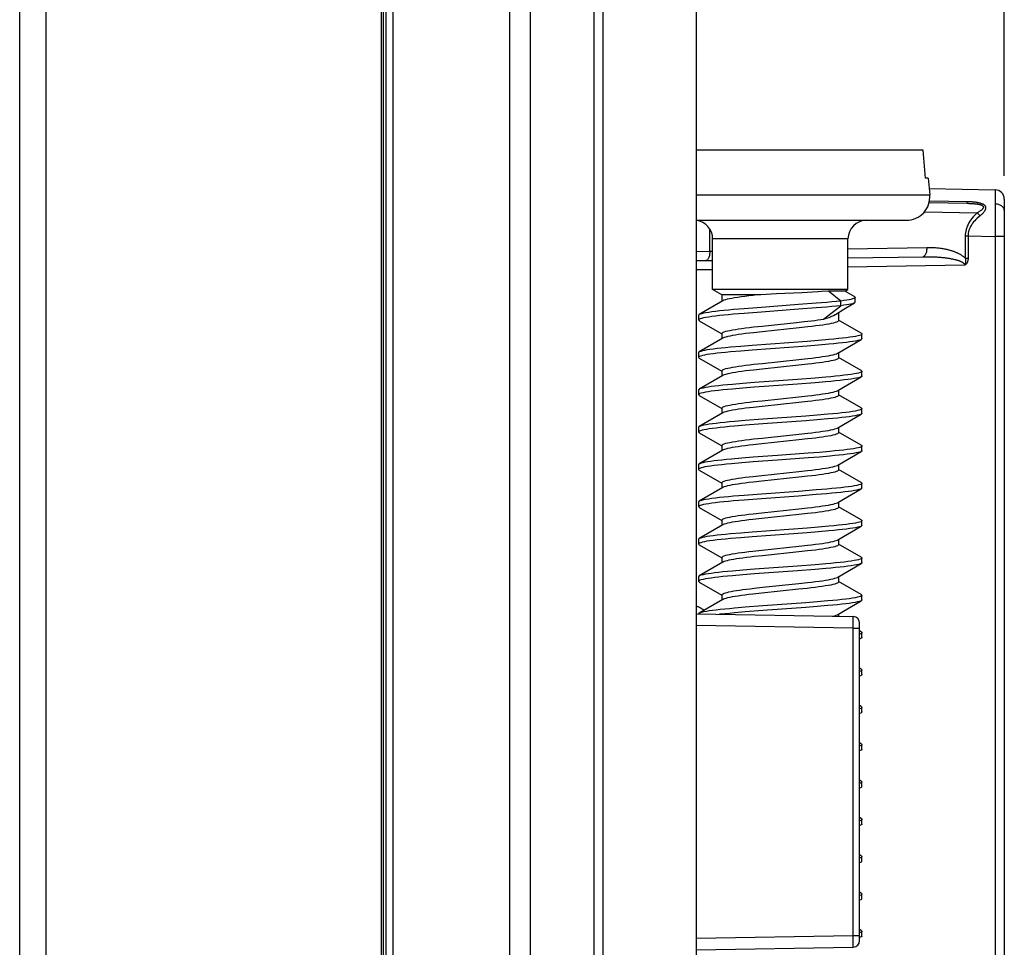
# Model space of a CAD drawing. Units: millimetres. Extents: x -114 to 90, y -49 to 66.
# Drawn here: x -110 to -89, y 4 to 24 of the extents above; entities that cross this region are included whole.
import ezdxf

# ---------------------------------------------------------------- set-up
doc = ezdxf.new("R2010")
doc.units = ezdxf.units.MM
doc.header["$LTSCALE"] = 16.335
doc.layers.get('0').update_dxf_attribs({"linetype": 'CONTINUOUS'})
doc.layers.add('ASSI', color=7, linetype='CONTINUOUS')
doc.layers.add('RACCORDO', color=7, linetype='CONTINUOUS')
doc.styles.get("Standard").update_dxf_attribs({"font": 'txt', "width": 0.8})
doc.dimstyles.new('DIMSTYLE_3', dxfattribs={"dimtxt": 3, "dimasz": 3, "dimexe": 1.5, "dimexo": 0.5, "dimgap": 0.75, "dimtad": 1, "dimdec": 1, "dimtxsty": 'STANDARD', "dimblk": '_FILLED', "dimblk1": '_FILLED', "dimblk2": '_FILLED', "dimcen": 0, "dimazin": 2, "dimtfac": 1, "dimtdec": 1, "dimtofl": 0, "dimtmove": 0, "dimatfit": 3, "dimldrblk": '_FILLED', "dimfxl": 1, "dimtolj": 1, "dimarcsym": 0})

# ---------------------------------------------------------------- blocks, each defined once
blk = doc.blocks.new('_FILLED')
at = {"color": 0, "linetype": 'BYBLOCK'}
blk.add_solid([(0, 0), (-1, 0.3167), (-1, -0.3167)], dxfattribs=at)
blk = doc.blocks.new('*D3')
at = {"color": 7, "linetype": 'CONTINUOUS'}
for p, q in [((-110.45, 38.53), (-110.45, 63.418)), ((-89.35, 20.758), (-89.35, 63.418)), ((-110.45, 61.918), (-99.9, 61.918)), ((-89.35, 61.918), (-99.9, 61.918))]:
    blk.add_line(p, q, dxfattribs=at)
at = {"color": 7, "linetype": 'CONTINUOUS', "xscale": 3, "yscale": 3, "zscale": 3, "rotation": 180}
blk.add_blockref('_FILLED', (-110.45, 61.918), dxfattribs=at)
at = {"color": 7, "linetype": 'CONTINUOUS', "xscale": 3, "yscale": 3, "zscale": 3}
blk.add_blockref('_FILLED', (-89.35, 61.918), dxfattribs=at)
at = {"color": 7, "linetype": 'CONTINUOUS', "insert": (-99.9, 65.668), "char_height": 3, "width": 11.25, "attachment_point": 2, "line_spacing_factor": 0.9}
blk.add_mtext('{\\ftxt;\\W0.0001;\\H0.0001;\\~}{\\ftxt;\\W2.5;\\H3.0; }{\\ftxt;\\W0.0001;\\H0.0001;\\~}', dxfattribs=at)

msp = doc.modelspace()

# ---------------------------------------------------------------- linework, layer by layer
at = {"color": 7, "linetype": 'CONTINUOUS'}
for p, q in [((-99.95, -49.095), (-99.95, 39.105)), ((-99.5, -48.352), (-99.5, 38.362)), ((-95.95, 36.805), (-95.95, -46.795)), ((-91.089, 21.305), (-95.95, 21.305)), ((-91.036, 20.705), (-91.089, 21.305)), ((-90.979, 20.705), (-91.036, 20.705)), ((-90.979, 20.705), (-90.948, 20.349)), ((-95.6, 18.321), (-95.6, 19.405)), ((-92.7, 18.321), (-92.7, 19.405)), ((-92.7, 18.321), (-95.6, 18.321)), ((-95.4, 18.205), (-95.6, 18.321)), ((-95.4, 18.205), (-95.4, 18.068)), ((-94.648, 18.205), (-95.4, 18.205)), ((-94.57, 18.21), (-94.648, 18.205)), ((-94.235, 18.227), (-94.57, 18.21)), ((-93.691, 18.254), (-94.235, 18.227)), ((-93.344, 18.271), (-93.691, 18.254)), ((-92.763, 18.284), (-93.12, 18.284)), ((-92.851, 18.075), (-93.12, 18.284)), ((-92.763, 18.284), (-92.7, 18.321)), ((-92.763, 18.284), (-92.562, 18.169)), ((-92.547, 18.051), (-92.547, 18.151)), ((-95.381, 18.08), (-95.886, 17.785)), ((-94.551, 17.939), (-94.927, 17.91)), ((-93.757, 17.997), (-94.551, 17.939)), ((-93.381, 18.027), (-93.757, 17.997)), ((-93.151, 18.046), (-93.381, 18.027)), ((-93.151, 17.946), (-93.381, 17.927)), ((-93.222, 17.686), (-92.851, 17.975)), ((-92.851, 17.975), (-92.851, 18.075)), ((-92.789, 17.898), (-92.56, 18.035)), ((-95.9, 17.769), (-95.9, 17.669)), ((-94.927, 17.91), (-95.156, 17.891)), ((-94.927, 17.81), (-95.156, 17.791)), ((-94.551, 17.839), (-94.927, 17.81)), ((-93.757, 17.897), (-94.551, 17.839)), ((-93.381, 17.927), (-93.757, 17.897)), ((-92.971, 17.787), (-92.789, 17.898)), ((-92.9, 17.831), (-92.9, 17.657)), ((-95.886, 17.653), (-95.405, 17.372)), ((-94.725, 17.519), (-94.542, 17.539)), ((-94.542, 17.539), (-93.806, 17.615)), ((-93.806, 17.615), (-93.64, 17.633)), ((-93.562, 17.52), (-93.749, 17.499)), ((-93.64, 17.633), (-93.485, 17.651)), ((-92.414, 17.385), (-92.9, 17.668)), ((-95.4, 17.38), (-95.4, 17.268)), ((-94.541, 17.417), (-94.725, 17.396)), ((-93.749, 17.499), (-94.541, 17.417)), ((-92.4, 17.269), (-92.4, 17.369)), ((-95.381, 17.28), (-95.886, 16.985)), ((-94.998, 17.104), (-95.22, 17.085)), ((-94.755, 17.124), (-94.998, 17.104)), ((-93.578, 17.211), (-94.755, 17.124)), ((-93.578, 17.111), (-94.755, 17.024)), ((-93.333, 17.23), (-93.578, 17.211)), ((-93.333, 17.13), (-93.578, 17.111)), ((-93.108, 17.25), (-93.333, 17.23)), ((-93.108, 17.15), (-93.333, 17.13)), ((-92.919, 16.958), (-92.414, 17.253)), ((-92.414, 17.253), (-92.425, 17.247)), ((-95.9, 16.969), (-95.9, 16.869)), ((-94.998, 17.004), (-95.22, 16.985)), ((-94.755, 17.024), (-94.998, 17.004)), ((-92.9, 16.969), (-92.9, 16.857)), ((-95.886, 16.853), (-95.405, 16.572)), ((-94.725, 16.719), (-94.541, 16.739)), ((-93.752, 16.699), (-94.542, 16.617)), ((-94.541, 16.739), (-93.752, 16.821)), ((-93.752, 16.821), (-93.563, 16.842)), ((-93.563, 16.72), (-93.752, 16.699)), ((-92.414, 16.585), (-92.9, 16.868)), ((-95.381, 16.48), (-95.886, 16.185)), ((-95.4, 16.58), (-95.4, 16.468)), ((-94.542, 16.617), (-94.725, 16.596)), ((-92.4, 16.469), (-92.4, 16.569)), ((-94.951, 16.308), (-95.178, 16.289)), ((-94.705, 16.328), (-94.951, 16.308)), ((-93.783, 16.396), (-94.705, 16.328)), ((-93.783, 16.296), (-94.705, 16.228)), ((-93.405, 16.425), (-93.783, 16.396)), ((-93.405, 16.325), (-93.783, 16.296)), ((-93.173, 16.444), (-93.405, 16.425)), ((-93.173, 16.344), (-93.405, 16.325)), ((-92.919, 16.158), (-92.414, 16.453)), ((-92.414, 16.453), (-92.417, 16.451)), ((-95.9, 16.169), (-95.9, 16.069)), ((-95.886, 16.053), (-95.405, 15.772)), ((-94.951, 16.208), (-95.178, 16.189)), ((-94.705, 16.228), (-94.951, 16.208)), ((-93.752, 16.021), (-93.563, 16.042)), ((-92.9, 16.169), (-92.9, 16.057)), ((-92.414, 15.785), (-92.9, 16.068)), ((-94.725, 15.919), (-94.542, 15.939)), ((-94.542, 15.939), (-93.752, 16.021)), ((-93.752, 15.899), (-94.542, 15.817)), ((-93.563, 15.92), (-93.752, 15.899)), ((-95.381, 15.68), (-95.886, 15.385)), ((-95.4, 15.78), (-95.4, 15.668)), ((-94.542, 15.817), (-94.726, 15.796)), ((-93.357, 15.629), (-93.603, 15.609)), ((-93.129, 15.648), (-93.357, 15.629)), ((-92.919, 15.358), (-92.414, 15.653)), ((-92.414, 15.653), (-92.43, 15.645)), ((-92.4, 15.669), (-92.4, 15.769)), ((-94.903, 15.512), (-95.134, 15.493)), ((-94.903, 15.412), (-95.134, 15.393)), ((-94.525, 15.541), (-94.903, 15.512)), ((-94.525, 15.441), (-94.903, 15.412)), ((-93.603, 15.609), (-94.525, 15.541)), ((-93.603, 15.509), (-94.525, 15.441)), ((-93.357, 15.529), (-93.603, 15.509)), ((-93.129, 15.548), (-93.357, 15.529)), ((-95.9, 15.369), (-95.9, 15.269)), ((-95.886, 15.253), (-95.405, 14.972)), ((-94.348, 15.16), (-93.949, 15.2)), ((-93.949, 15.2), (-93.752, 15.221)), ((-93.752, 15.221), (-93.563, 15.242)), ((-92.9, 15.369), (-92.9, 15.257)), ((-92.414, 14.985), (-92.9, 15.268)), ((-94.545, 15.016), (-94.733, 14.996)), ((-94.726, 15.119), (-94.542, 15.139)), ((-93.754, 15.098), (-94.545, 15.016)), ((-94.542, 15.139), (-94.348, 15.16)), ((-93.566, 15.119), (-93.754, 15.098)), ((-95.381, 14.88), (-95.886, 14.585)), ((-95.4, 14.98), (-95.4, 14.868)), ((-93.31, 14.832), (-93.553, 14.813)), ((-93.086, 14.852), (-93.31, 14.832)), ((-92.919, 14.558), (-92.414, 14.853)), ((-92.414, 14.853), (-92.421, 14.849)), ((-92.4, 14.869), (-92.4, 14.969)), ((-95.9, 14.569), (-95.9, 14.469)), ((-94.974, 14.706), (-95.199, 14.687)), ((-94.974, 14.606), (-95.199, 14.587)), ((-94.73, 14.726), (-94.974, 14.706)), ((-94.73, 14.626), (-94.974, 14.606)), ((-93.31, 14.732), (-93.553, 14.713)), ((-93.086, 14.752), (-93.31, 14.732)), ((-92.9, 14.569), (-92.9, 14.457)), ((-95.886, 14.453), (-95.405, 14.172)), ((-94.545, 14.339), (-93.754, 14.421)), ((-93.754, 14.421), (-93.566, 14.442)), ((-92.414, 14.185), (-92.9, 14.468)), ((-95.4, 14.18), (-95.4, 14.068)), ((-94.547, 14.216), (-94.735, 14.195)), ((-94.733, 14.318), (-94.545, 14.339)), ((-93.754, 14.298), (-94.547, 14.216)), ((-93.566, 14.319), (-93.754, 14.298)), ((-92.4, 14.069), (-92.4, 14.169)), ((-95.381, 14.08), (-95.886, 13.785)), ((-94.551, 13.939), (-94.927, 13.91)), ((-93.757, 13.997), (-94.551, 13.939)), ((-93.381, 14.027), (-93.757, 13.997)), ((-93.381, 13.927), (-93.757, 13.897)), ((-93.151, 14.046), (-93.381, 14.027)), ((-93.151, 13.946), (-93.381, 13.927)), ((-92.919, 13.758), (-92.414, 14.053)), ((-92.414, 14.053), (-92.435, 14.043)), ((-95.9, 13.769), (-95.9, 13.669)), ((-94.927, 13.91), (-95.156, 13.891)), ((-94.927, 13.81), (-95.156, 13.791)), ((-94.551, 13.839), (-94.927, 13.81)), ((-93.757, 13.897), (-94.551, 13.839)), ((-92.9, 13.769), (-92.9, 13.657)), ((-95.886, 13.653), (-95.405, 13.372)), ((-94.735, 13.518), (-94.547, 13.539)), ((-94.547, 13.539), (-93.754, 13.621)), ((-93.568, 13.519), (-93.755, 13.498)), ((-93.754, 13.621), (-93.566, 13.642)), ((-92.414, 13.385), (-92.9, 13.668)), ((-95.4, 13.38), (-95.4, 13.268)), ((-94.548, 13.416), (-94.737, 13.395)), ((-93.755, 13.498), (-94.548, 13.416)), ((-92.4, 13.269), (-92.4, 13.369)), ((-95.381, 13.28), (-95.886, 12.985)), ((-94.998, 13.104), (-95.22, 13.085)), ((-94.755, 13.124), (-94.998, 13.104)), ((-93.578, 13.211), (-94.755, 13.124)), ((-93.578, 13.111), (-94.755, 13.024)), ((-93.333, 13.23), (-93.578, 13.211)), ((-93.333, 13.13), (-93.578, 13.111)), ((-93.108, 13.25), (-93.333, 13.23)), ((-93.108, 13.15), (-93.333, 13.13)), ((-92.919, 12.958), (-92.414, 13.253)), ((-92.414, 13.253), (-92.425, 13.247)), ((-95.9, 12.969), (-95.9, 12.869)), ((-94.998, 13.004), (-95.22, 12.985)), ((-94.755, 13.024), (-94.998, 13.004)), ((-92.9, 12.969), (-92.9, 12.857)), ((-95.886, 12.853), (-95.405, 12.572)), ((-94.737, 12.718), (-94.548, 12.739)), ((-94.548, 12.739), (-93.755, 12.821)), ((-93.756, 12.698), (-94.53, 12.618)), ((-93.569, 12.719), (-93.756, 12.698)), ((-93.755, 12.821), (-93.568, 12.842)), ((-92.414, 12.585), (-92.9, 12.868)), ((-95.381, 12.48), (-95.886, 12.185)), ((-95.4, 12.58), (-95.4, 12.468)), ((-94.53, 12.618), (-94.712, 12.598)), ((-92.919, 12.158), (-92.414, 12.453)), ((-92.414, 12.453), (-92.417, 12.451)), ((-92.4, 12.469), (-92.4, 12.569)), ((-94.951, 12.308), (-95.178, 12.289)), ((-94.705, 12.328), (-94.951, 12.308)), ((-93.783, 12.396), (-94.705, 12.328)), ((-93.783, 12.296), (-94.705, 12.228)), ((-93.405, 12.425), (-93.783, 12.396)), ((-93.405, 12.325), (-93.783, 12.296)), ((-93.173, 12.444), (-93.405, 12.425)), ((-93.173, 12.344), (-93.405, 12.325)), ((-95.9, 12.169), (-95.9, 12.069)), ((-95.886, 12.053), (-95.405, 11.772)), ((-94.951, 12.208), (-95.178, 12.189)), ((-94.705, 12.228), (-94.951, 12.208)), ((-93.756, 12.021), (-93.569, 12.041)), ((-92.9, 12.169), (-92.9, 12.057)), ((-92.414, 11.785), (-92.9, 12.068)), ((-94.712, 11.921), (-94.53, 11.941)), ((-93.758, 11.898), (-94.549, 11.816)), ((-94.53, 11.941), (-93.756, 12.021)), ((-93.575, 11.918), (-93.758, 11.898)), ((-95.381, 11.68), (-95.886, 11.385)), ((-95.4, 11.78), (-95.4, 11.668)), ((-94.549, 11.816), (-94.737, 11.795)), ((-93.603, 11.609), (-94.525, 11.541)), ((-93.357, 11.629), (-93.603, 11.609)), ((-93.129, 11.648), (-93.357, 11.629)), ((-92.919, 11.358), (-92.414, 11.653)), ((-92.414, 11.653), (-92.43, 11.645)), ((-92.4, 11.669), (-92.4, 11.769)), ((-94.903, 11.512), (-95.134, 11.493)), ((-94.903, 11.412), (-95.134, 11.393)), ((-94.525, 11.541), (-94.903, 11.512)), ((-94.525, 11.441), (-94.903, 11.412)), ((-93.603, 11.509), (-94.525, 11.441)), ((-93.357, 11.529), (-93.603, 11.509)), ((-93.129, 11.548), (-93.357, 11.529)), ((-92.9, 11.369), (-92.9, 11.317)), ((-92.414, 10.985), (-92.45, 11.006)), ((-92.45, 10.832), (-92.44, 10.838)), ((-92.414, 10.853), (-92.421, 10.849)), ((-92.4, 10.869), (-92.4, 10.969)), ((-92.414, 10.185), (-92.45, 10.206)), ((-92.4, 10.069), (-92.4, 10.169)), ((-92.435, 10.043), (-92.45, 10.039)), ((-92.414, 10.053), (-92.435, 10.043)), ((-92.414, 9.385), (-92.45, 9.406)), ((-92.4, 9.269), (-92.4, 9.369)), ((-92.414, 8.585), (-92.45, 8.606)), ((-92.414, 8.453), (-92.417, 8.451)), ((-92.4, 8.469), (-92.4, 8.569)), ((-92.414, 7.785), (-92.45, 7.806)), ((-92.43, 7.645), (-92.45, 7.638)), ((-92.414, 7.653), (-92.43, 7.645)), ((-92.4, 7.669), (-92.4, 7.769)), ((-92.414, 6.985), (-92.45, 7.006)), ((-92.4, 6.869), (-92.4, 6.969)), ((-92.414, 6.853), (-92.421, 6.849)), ((-92.414, 6.185), (-92.45, 6.206)), ((-92.4, 6.069), (-92.4, 6.169)), ((-92.414, 5.385), (-92.45, 5.406)), ((-92.4, 5.269), (-92.4, 5.369)), ((-92.425, 5.247), (-92.45, 5.238)), ((-92.414, 5.253), (-92.425, 5.247)), ((-92.414, 4.585), (-92.45, 4.606)), ((-92.45, 4.432), (-92.44, 4.438)), ((-92.414, 4.453), (-92.417, 4.451)), ((-92.4, 4.469), (-92.4, 4.569))]:
    msp.add_line(p, q, dxfattribs=at)
at = {"color": 250, "linetype": 'CONTINUOUS'}
msp.add_line((-92.7, 19.405), (-95.6, 19.405), dxfattribs=at)
at = {"color": 7, "linetype": 'CONTINUOUS'}
for points in [[(-94.648, 18.205), (-94.74, 18.195), (-94.828, 18.184), (-94.911, 18.174), (-94.989, 18.164), (-95.062, 18.153), (-95.129, 18.143), (-95.189, 18.132), (-95.242, 18.122), (-95.288, 18.112), (-95.326, 18.101), (-95.357, 18.091), (-95.381, 18.08)], [(-93.12, 18.284), (-93.265, 18.276), (-93.344, 18.271)], [(-92.547, 18.151), (-92.549, 18.145), (-92.559, 18.136), (-92.577, 18.127), (-92.602, 18.119), (-92.636, 18.11), (-92.678, 18.101), (-92.728, 18.093), (-92.786, 18.084), (-92.851, 18.075)], [(-92.562, 18.169), (-92.553, 18.162), (-92.547, 18.154), (-92.547, 18.151)], [(-92.851, 18.075), (-92.944, 18.065), (-93.044, 18.056), (-93.151, 18.046)], [(-92.851, 17.975), (-92.944, 17.965), (-93.044, 17.956), (-93.151, 17.946)], [(-92.56, 18.035), (-92.578, 18.027), (-92.604, 18.018), (-92.638, 18.01), (-92.679, 18.001), (-92.729, 17.992), (-92.786, 17.984), (-92.851, 17.975)], [(-92.547, 18.051), (-92.55, 18.044), (-92.56, 18.035)], [(-95.156, 17.791), (-95.262, 17.781), (-95.362, 17.771), (-95.454, 17.762), (-95.54, 17.752), (-95.617, 17.742), (-95.685, 17.732), (-95.745, 17.723), (-95.795, 17.713), (-95.836, 17.703), (-95.867, 17.694), (-95.887, 17.684), (-95.898, 17.674), (-95.9, 17.669)], [(-95.886, 17.785), (-95.898, 17.774), (-95.9, 17.769)], [(-95.156, 17.891), (-95.262, 17.881), (-95.362, 17.871), (-95.454, 17.862), (-95.54, 17.852), (-95.617, 17.842), (-95.685, 17.832), (-95.745, 17.823), (-95.795, 17.813), (-95.836, 17.803), (-95.867, 17.794), (-95.886, 17.785)], [(-93.222, 17.686), (-93.162, 17.706), (-93.106, 17.725), (-93.057, 17.745), (-93.013, 17.764), (-92.977, 17.784), (-92.971, 17.787)], [(-95.9, 17.669), (-95.899, 17.664), (-95.89, 17.655), (-95.886, 17.653)], [(-95.4, 17.38), (-95.399, 17.385), (-95.391, 17.395), (-95.375, 17.405), (-95.35, 17.416), (-95.318, 17.426), (-95.277, 17.437), (-95.229, 17.447), (-95.173, 17.458), (-95.112, 17.468), (-95.045, 17.478), (-94.973, 17.489), (-94.895, 17.499), (-94.812, 17.509), (-94.725, 17.519)], [(-92.9, 17.657), (-92.9, 17.655), (-92.907, 17.644), (-92.921, 17.634), (-92.944, 17.624), (-92.975, 17.613), (-93.013, 17.603), (-93.059, 17.592), (-93.113, 17.582), (-93.173, 17.572), (-93.24, 17.561), (-93.312, 17.551), (-93.391, 17.54), (-93.474, 17.53), (-93.562, 17.52)], [(-93.485, 17.651), (-93.413, 17.66), (-93.345, 17.669), (-93.281, 17.678), (-93.222, 17.686)], [(-94.725, 17.396), (-94.812, 17.386), (-94.894, 17.376), (-94.972, 17.366), (-95.045, 17.356), (-95.112, 17.346), (-95.173, 17.335), (-95.228, 17.325), (-95.277, 17.314), (-95.317, 17.304), (-95.35, 17.293), (-95.375, 17.283), (-95.381, 17.28)], [(-92.4, 17.369), (-92.4, 17.366), (-92.408, 17.357), (-92.425, 17.347), (-92.453, 17.337), (-92.49, 17.328), (-92.537, 17.318), (-92.594, 17.308), (-92.659, 17.298), (-92.734, 17.289), (-92.816, 17.279), (-92.906, 17.269), (-93.003, 17.26), (-93.108, 17.25)], [(-92.414, 17.385), (-92.403, 17.376), (-92.4, 17.369)], [(-92.425, 17.247), (-92.453, 17.237), (-92.49, 17.228), (-92.537, 17.218), (-92.594, 17.208), (-92.659, 17.198), (-92.734, 17.189), (-92.816, 17.179), (-92.906, 17.169), (-93.003, 17.16), (-93.108, 17.15)], [(-92.4, 17.269), (-92.4, 17.266), (-92.408, 17.257), (-92.414, 17.253)], [(-95.886, 16.985), (-95.895, 16.978), (-95.9, 16.969)], [(-95.22, 16.985), (-95.323, 16.975), (-95.418, 16.965), (-95.506, 16.956), (-95.587, 16.946), (-95.659, 16.936), (-95.722, 16.927), (-95.776, 16.917), (-95.82, 16.907), (-95.855, 16.897), (-95.88, 16.888), (-95.895, 16.878), (-95.9, 16.869)], [(-95.22, 17.085), (-95.323, 17.075), (-95.418, 17.065), (-95.506, 17.056), (-95.587, 17.046), (-95.659, 17.036), (-95.722, 17.027), (-95.776, 17.017), (-95.82, 17.007), (-95.855, 16.997), (-95.88, 16.988), (-95.886, 16.985)], [(-93.563, 16.842), (-93.475, 16.853), (-93.392, 16.863), (-93.315, 16.873), (-93.244, 16.883), (-93.179, 16.893), (-93.12, 16.903), (-93.066, 16.913), (-93.02, 16.924), (-92.981, 16.934), (-92.949, 16.944), (-92.925, 16.955), (-92.919, 16.958)], [(-95.9, 16.869), (-95.895, 16.859), (-95.886, 16.853)], [(-95.4, 16.58), (-95.399, 16.585), (-95.391, 16.595), (-95.375, 16.606), (-95.35, 16.616), (-95.317, 16.626), (-95.277, 16.637), (-95.228, 16.647), (-95.173, 16.658), (-95.112, 16.668), (-95.045, 16.678), (-94.972, 16.689), (-94.894, 16.699), (-94.812, 16.709), (-94.725, 16.719)], [(-92.9, 16.857), (-92.901, 16.852), (-92.909, 16.842), (-92.925, 16.832), (-92.949, 16.821), (-92.981, 16.811), (-93.02, 16.801), (-93.067, 16.791), (-93.12, 16.781), (-93.179, 16.771), (-93.244, 16.761), (-93.315, 16.75), (-93.392, 16.74), (-93.475, 16.73), (-93.563, 16.72)], [(-94.725, 16.596), (-94.813, 16.586), (-94.895, 16.576), (-94.974, 16.566), (-95.046, 16.556), (-95.113, 16.545), (-95.174, 16.535), (-95.229, 16.525), (-95.277, 16.514), (-95.318, 16.504), (-95.35, 16.493), (-95.375, 16.483), (-95.381, 16.48)], [(-92.4, 16.569), (-92.404, 16.561), (-92.417, 16.551), (-92.441, 16.541), (-92.474, 16.531), (-92.517, 16.522), (-92.57, 16.512), (-92.632, 16.502), (-92.703, 16.493), (-92.782, 16.483), (-92.869, 16.473), (-92.964, 16.463), (-93.065, 16.454), (-93.173, 16.444)], [(-92.414, 16.585), (-92.407, 16.58), (-92.4, 16.57), (-92.4, 16.569)], [(-92.4, 16.469), (-92.404, 16.461), (-92.414, 16.453)], [(-95.178, 16.289), (-95.283, 16.279), (-95.381, 16.269), (-95.472, 16.26), (-95.556, 16.25), (-95.631, 16.24), (-95.698, 16.23), (-95.755, 16.221), (-95.804, 16.211), (-95.843, 16.201), (-95.872, 16.192), (-95.886, 16.185)], [(-92.417, 16.451), (-92.441, 16.441), (-92.474, 16.431), (-92.517, 16.422), (-92.57, 16.412), (-92.632, 16.402), (-92.703, 16.393), (-92.782, 16.383), (-92.869, 16.373), (-92.964, 16.363), (-93.065, 16.354), (-93.173, 16.344)], [(-95.178, 16.189), (-95.283, 16.179), (-95.381, 16.169), (-95.472, 16.16), (-95.556, 16.15), (-95.631, 16.14), (-95.698, 16.13), (-95.755, 16.121), (-95.804, 16.111), (-95.843, 16.101), (-95.872, 16.092), (-95.89, 16.082), (-95.899, 16.072), (-95.9, 16.069)], [(-95.886, 16.185), (-95.89, 16.182), (-95.899, 16.172), (-95.9, 16.169)], [(-95.9, 16.069), (-95.898, 16.063), (-95.886, 16.053)], [(-93.563, 16.042), (-93.475, 16.053), (-93.392, 16.063), (-93.315, 16.073), (-93.244, 16.083), (-93.179, 16.093), (-93.12, 16.103), (-93.067, 16.113), (-93.02, 16.124), (-92.981, 16.134), (-92.949, 16.144), (-92.925, 16.154), (-92.919, 16.158)], [(-92.9, 16.057), (-92.901, 16.052), (-92.909, 16.042), (-92.926, 16.032), (-92.95, 16.021), (-92.982, 16.011), (-93.021, 16.001), (-93.067, 15.991), (-93.12, 15.981), (-93.179, 15.971), (-93.244, 15.961), (-93.315, 15.95), (-93.393, 15.94), (-93.475, 15.93), (-93.563, 15.92)], [(-95.4, 15.78), (-95.399, 15.785), (-95.391, 15.795), (-95.375, 15.806), (-95.35, 15.816), (-95.318, 15.826), (-95.277, 15.837), (-95.229, 15.847), (-95.174, 15.858), (-95.113, 15.868), (-95.046, 15.878), (-94.974, 15.888), (-94.895, 15.899), (-94.813, 15.909), (-94.725, 15.919)], [(-94.726, 15.796), (-94.814, 15.786), (-94.897, 15.776), (-94.975, 15.766), (-95.047, 15.755), (-95.114, 15.745), (-95.175, 15.735), (-95.23, 15.725), (-95.278, 15.714), (-95.318, 15.704), (-95.35, 15.693), (-95.375, 15.683), (-95.381, 15.68)], [(-92.4, 15.769), (-92.401, 15.764), (-92.41, 15.755), (-92.43, 15.745), (-92.46, 15.735), (-92.499, 15.726), (-92.548, 15.716), (-92.606, 15.706), (-92.674, 15.696), (-92.749, 15.687), (-92.833, 15.677), (-92.925, 15.667), (-93.024, 15.658), (-93.129, 15.648)], [(-92.43, 15.645), (-92.46, 15.635), (-92.499, 15.626), (-92.548, 15.616), (-92.606, 15.606), (-92.674, 15.596), (-92.749, 15.587), (-92.833, 15.577), (-92.925, 15.567), (-93.024, 15.558), (-93.129, 15.548)], [(-92.414, 15.785), (-92.402, 15.774), (-92.4, 15.769)], [(-92.4, 15.669), (-92.401, 15.664), (-92.41, 15.655), (-92.414, 15.653)], [(-95.134, 15.493), (-95.241, 15.483), (-95.342, 15.473), (-95.437, 15.463), (-95.523, 15.454), (-95.602, 15.444), (-95.672, 15.434), (-95.733, 15.425), (-95.786, 15.415), (-95.828, 15.405), (-95.861, 15.396), (-95.884, 15.386), (-95.886, 15.385)], [(-95.134, 15.393), (-95.241, 15.383), (-95.342, 15.373), (-95.437, 15.363), (-95.523, 15.354), (-95.602, 15.344), (-95.672, 15.334), (-95.733, 15.325), (-95.786, 15.315), (-95.828, 15.305), (-95.861, 15.296), (-95.884, 15.286), (-95.897, 15.276), (-95.9, 15.269)], [(-95.886, 15.385), (-95.897, 15.376), (-95.9, 15.369)], [(-95.9, 15.269), (-95.9, 15.266), (-95.892, 15.257), (-95.886, 15.253)], [(-92.9, 15.257), (-92.902, 15.251), (-92.911, 15.241), (-92.927, 15.231), (-92.951, 15.221), (-92.983, 15.211), (-93.022, 15.2), (-93.069, 15.19), (-93.122, 15.18), (-93.181, 15.17), (-93.247, 15.16), (-93.318, 15.15), (-93.396, 15.14), (-93.478, 15.13), (-93.566, 15.119)], [(-93.563, 15.242), (-93.475, 15.253), (-93.393, 15.263), (-93.315, 15.273), (-93.244, 15.283), (-93.179, 15.293), (-93.12, 15.303), (-93.067, 15.313), (-93.021, 15.324), (-92.982, 15.334), (-92.95, 15.344), (-92.926, 15.354), (-92.919, 15.358)], [(-95.4, 14.98), (-95.399, 14.985), (-95.391, 14.995), (-95.375, 15.006), (-95.35, 15.016), (-95.318, 15.026), (-95.278, 15.037), (-95.23, 15.047), (-95.175, 15.058), (-95.114, 15.068), (-95.047, 15.078), (-94.975, 15.088), (-94.897, 15.098), (-94.814, 15.109), (-94.726, 15.119)], [(-94.733, 14.996), (-94.821, 14.985), (-94.904, 14.975), (-94.982, 14.965), (-95.054, 14.954), (-95.119, 14.944), (-95.179, 14.934), (-95.233, 14.924), (-95.279, 14.914), (-95.319, 14.903), (-95.35, 14.893), (-95.374, 14.883), (-95.381, 14.88)], [(-92.414, 14.985), (-92.405, 14.978), (-92.4, 14.969)], [(-93.553, 14.813), (-94.208, 14.764), (-94.73, 14.726)], [(-92.4, 14.969), (-92.405, 14.959), (-92.421, 14.949), (-92.447, 14.939), (-92.482, 14.929), (-92.527, 14.92), (-92.582, 14.91), (-92.646, 14.9), (-92.718, 14.891), (-92.799, 14.881), (-92.887, 14.871), (-92.983, 14.862), (-93.086, 14.852)], [(-92.421, 14.849), (-92.447, 14.839), (-92.482, 14.829), (-92.527, 14.82), (-92.582, 14.81), (-92.646, 14.8), (-92.718, 14.791), (-92.799, 14.781), (-92.887, 14.771), (-92.983, 14.762), (-93.086, 14.752)], [(-92.4, 14.869), (-92.405, 14.859), (-92.414, 14.853)], [(-95.199, 14.587), (-95.303, 14.577), (-95.4, 14.567), (-95.489, 14.558), (-95.571, 14.548), (-95.645, 14.538), (-95.71, 14.529), (-95.766, 14.519), (-95.812, 14.509), (-95.849, 14.499), (-95.876, 14.49), (-95.893, 14.48), (-95.9, 14.47), (-95.9, 14.469)], [(-95.886, 14.585), (-95.893, 14.58), (-95.9, 14.57), (-95.9, 14.569)], [(-95.199, 14.687), (-95.303, 14.677), (-95.4, 14.667), (-95.489, 14.658), (-95.571, 14.648), (-95.645, 14.638), (-95.71, 14.629), (-95.766, 14.619), (-95.812, 14.609), (-95.849, 14.599), (-95.876, 14.59), (-95.886, 14.585)], [(-93.553, 14.713), (-94.208, 14.664), (-94.73, 14.626)], [(-95.9, 14.469), (-95.896, 14.461), (-95.886, 14.453)], [(-93.566, 14.442), (-93.478, 14.452), (-93.396, 14.462), (-93.318, 14.473), (-93.247, 14.483), (-93.181, 14.493), (-93.122, 14.503), (-93.069, 14.513), (-93.022, 14.523), (-92.983, 14.533), (-92.951, 14.543), (-92.927, 14.553), (-92.919, 14.558)], [(-92.9, 14.457), (-92.901, 14.452), (-92.91, 14.441), (-92.926, 14.431), (-92.95, 14.421), (-92.981, 14.411), (-93.02, 14.401), (-93.067, 14.391), (-93.12, 14.381), (-93.18, 14.37), (-93.246, 14.36), (-93.317, 14.35), (-93.395, 14.34), (-93.478, 14.33), (-93.566, 14.319)], [(-95.4, 14.18), (-95.399, 14.186), (-95.39, 14.196), (-95.374, 14.206), (-95.35, 14.216), (-95.319, 14.226), (-95.279, 14.236), (-95.233, 14.247), (-95.179, 14.257), (-95.119, 14.267), (-95.054, 14.277), (-94.982, 14.287), (-94.904, 14.298), (-94.821, 14.308), (-94.733, 14.318)], [(-94.735, 14.195), (-94.823, 14.185), (-94.906, 14.175), (-94.983, 14.164), (-95.055, 14.154), (-95.121, 14.144), (-95.18, 14.134), (-95.233, 14.124), (-95.28, 14.114), (-95.319, 14.103), (-95.35, 14.093), (-95.374, 14.083), (-95.381, 14.08)], [(-92.4, 14.169), (-92.402, 14.163), (-92.414, 14.153), (-92.435, 14.143), (-92.467, 14.133), (-92.508, 14.124), (-92.559, 14.114), (-92.619, 14.104), (-92.688, 14.095), (-92.766, 14.085), (-92.851, 14.075), (-92.944, 14.065), (-93.044, 14.056), (-93.151, 14.046)], [(-92.414, 14.185), (-92.41, 14.182), (-92.401, 14.172), (-92.4, 14.169)], [(-92.435, 14.043), (-92.467, 14.033), (-92.508, 14.024), (-92.559, 14.014), (-92.619, 14.004), (-92.688, 13.995), (-92.766, 13.985), (-92.851, 13.975), (-92.944, 13.965), (-93.044, 13.956), (-93.151, 13.946)], [(-92.4, 14.069), (-92.402, 14.063), (-92.414, 14.053)], [(-95.156, 13.791), (-95.262, 13.781), (-95.362, 13.771), (-95.454, 13.762), (-95.54, 13.752), (-95.617, 13.742), (-95.685, 13.732), (-95.745, 13.723), (-95.795, 13.713), (-95.836, 13.703), (-95.867, 13.694), (-95.887, 13.684), (-95.898, 13.674), (-95.9, 13.669)], [(-95.886, 13.785), (-95.898, 13.774), (-95.9, 13.769)], [(-95.156, 13.891), (-95.262, 13.881), (-95.362, 13.871), (-95.454, 13.862), (-95.54, 13.852), (-95.617, 13.842), (-95.685, 13.832), (-95.745, 13.823), (-95.795, 13.813), (-95.836, 13.803), (-95.867, 13.794), (-95.886, 13.785)], [(-93.566, 13.642), (-93.478, 13.652), (-93.395, 13.663), (-93.317, 13.673), (-93.246, 13.683), (-93.18, 13.693), (-93.12, 13.703), (-93.067, 13.713), (-93.02, 13.724), (-92.981, 13.734), (-92.95, 13.744), (-92.926, 13.754), (-92.919, 13.758)], [(-95.9, 13.669), (-95.899, 13.664), (-95.89, 13.655), (-95.886, 13.653)], [(-95.4, 13.38), (-95.399, 13.386), (-95.39, 13.396), (-95.374, 13.406), (-95.35, 13.416), (-95.319, 13.426), (-95.28, 13.436), (-95.233, 13.446), (-95.18, 13.457), (-95.121, 13.467), (-95.055, 13.477), (-94.983, 13.487), (-94.906, 13.497), (-94.823, 13.508), (-94.735, 13.518)], [(-92.9, 13.657), (-92.901, 13.652), (-92.91, 13.642), (-92.926, 13.631), (-92.95, 13.621), (-92.981, 13.611), (-93.021, 13.601), (-93.067, 13.591), (-93.121, 13.58), (-93.181, 13.57), (-93.247, 13.56), (-93.319, 13.55), (-93.397, 13.54), (-93.48, 13.529), (-93.568, 13.519)], [(-94.737, 13.395), (-94.824, 13.385), (-94.907, 13.374), (-94.985, 13.364), (-95.056, 13.354), (-95.121, 13.344), (-95.181, 13.334), (-95.234, 13.324), (-95.28, 13.314), (-95.319, 13.303), (-95.35, 13.293), (-95.374, 13.283), (-95.381, 13.28)], [(-92.4, 13.369), (-92.4, 13.366), (-92.408, 13.357), (-92.425, 13.347), (-92.453, 13.337), (-92.49, 13.328), (-92.537, 13.318), (-92.594, 13.308), (-92.659, 13.298), (-92.734, 13.289), (-92.816, 13.279), (-92.906, 13.269), (-93.003, 13.26), (-93.108, 13.25)], [(-92.414, 13.385), (-92.403, 13.376), (-92.4, 13.369)], [(-95.22, 13.085), (-95.323, 13.075), (-95.418, 13.065), (-95.506, 13.056), (-95.587, 13.046), (-95.659, 13.036), (-95.722, 13.027), (-95.776, 13.017), (-95.82, 13.007), (-95.855, 12.997), (-95.88, 12.988), (-95.886, 12.985)], [(-92.425, 13.247), (-92.453, 13.237), (-92.49, 13.228), (-92.537, 13.218), (-92.594, 13.208), (-92.659, 13.198), (-92.734, 13.189), (-92.816, 13.179), (-92.906, 13.169), (-93.003, 13.16), (-93.108, 13.15)], [(-92.4, 13.269), (-92.4, 13.266), (-92.408, 13.257), (-92.414, 13.253)], [(-95.886, 12.985), (-95.895, 12.978), (-95.9, 12.969)], [(-95.22, 12.985), (-95.323, 12.975), (-95.418, 12.965), (-95.506, 12.956), (-95.587, 12.946), (-95.659, 12.936), (-95.722, 12.927), (-95.776, 12.917), (-95.82, 12.907), (-95.855, 12.897), (-95.88, 12.888), (-95.895, 12.878), (-95.9, 12.869)], [(-93.568, 12.842), (-93.48, 12.852), (-93.397, 12.862), (-93.319, 12.873), (-93.247, 12.883), (-93.181, 12.893), (-93.121, 12.903), (-93.067, 12.913), (-93.021, 12.924), (-92.981, 12.934), (-92.95, 12.944), (-92.926, 12.954), (-92.919, 12.958)], [(-95.9, 12.869), (-95.895, 12.859), (-95.886, 12.853)], [(-95.4, 12.58), (-95.399, 12.586), (-95.39, 12.596), (-95.374, 12.606), (-95.35, 12.616), (-95.319, 12.626), (-95.28, 12.636), (-95.234, 12.646), (-95.181, 12.657), (-95.121, 12.667), (-95.056, 12.677), (-94.985, 12.687), (-94.907, 12.697), (-94.824, 12.707), (-94.737, 12.718)], [(-92.9, 12.857), (-92.901, 12.852), (-92.91, 12.842), (-92.926, 12.831), (-92.95, 12.821), (-92.981, 12.811), (-93.021, 12.801), (-93.068, 12.791), (-93.122, 12.78), (-93.182, 12.77), (-93.248, 12.76), (-93.32, 12.75), (-93.398, 12.739), (-93.481, 12.729), (-93.569, 12.719)], [(-94.712, 12.598), (-94.797, 12.588), (-94.878, 12.578), (-94.953, 12.568), (-95.024, 12.559), (-95.089, 12.549), (-95.148, 12.54), (-95.202, 12.53), (-95.25, 12.52), (-95.292, 12.511), (-95.327, 12.501), (-95.356, 12.491), (-95.377, 12.482), (-95.381, 12.48)], [(-92.4, 12.569), (-92.404, 12.561), (-92.417, 12.551), (-92.441, 12.541), (-92.474, 12.531), (-92.517, 12.522), (-92.57, 12.512), (-92.632, 12.502), (-92.703, 12.493), (-92.782, 12.483), (-92.869, 12.473), (-92.964, 12.463), (-93.065, 12.454), (-93.173, 12.444)], [(-92.417, 12.451), (-92.441, 12.441), (-92.474, 12.431), (-92.517, 12.422), (-92.57, 12.412), (-92.632, 12.402), (-92.703, 12.393), (-92.782, 12.383), (-92.869, 12.373), (-92.964, 12.363), (-93.065, 12.354), (-93.173, 12.344)], [(-92.414, 12.585), (-92.407, 12.58), (-92.4, 12.57), (-92.4, 12.569)], [(-92.4, 12.469), (-92.404, 12.461), (-92.414, 12.453)], [(-95.178, 12.289), (-95.283, 12.279), (-95.381, 12.269), (-95.472, 12.26), (-95.556, 12.25), (-95.631, 12.24), (-95.698, 12.23), (-95.755, 12.221), (-95.804, 12.211), (-95.843, 12.201), (-95.872, 12.192), (-95.886, 12.185)], [(-95.178, 12.189), (-95.283, 12.179), (-95.381, 12.169), (-95.472, 12.16), (-95.556, 12.15), (-95.631, 12.14), (-95.698, 12.13), (-95.755, 12.121), (-95.804, 12.111), (-95.843, 12.101), (-95.872, 12.092), (-95.89, 12.082), (-95.899, 12.072), (-95.9, 12.069)], [(-95.886, 12.185), (-95.89, 12.182), (-95.899, 12.172), (-95.9, 12.169)], [(-95.9, 12.069), (-95.898, 12.063), (-95.886, 12.053)], [(-92.9, 12.057), (-92.901, 12.052), (-92.909, 12.042), (-92.925, 12.032), (-92.95, 12.021), (-92.982, 12.011), (-93.023, 12), (-93.071, 11.99), (-93.126, 11.979), (-93.187, 11.969), (-93.254, 11.959), (-93.327, 11.949), (-93.405, 11.939), (-93.488, 11.928), (-93.575, 11.918)], [(-93.569, 12.041), (-93.481, 12.052), (-93.398, 12.062), (-93.32, 12.072), (-93.248, 12.083), (-93.182, 12.093), (-93.122, 12.103), (-93.068, 12.113), (-93.021, 12.123), (-92.981, 12.134), (-92.95, 12.144), (-92.926, 12.154), (-92.919, 12.158)], [(-95.4, 11.78), (-95.399, 11.785), (-95.392, 11.795), (-95.377, 11.804), (-95.356, 11.814), (-95.327, 11.824), (-95.292, 11.833), (-95.25, 11.843), (-95.202, 11.853), (-95.148, 11.862), (-95.089, 11.872), (-95.024, 11.881), (-94.953, 11.891), (-94.878, 11.901), (-94.797, 11.911), (-94.712, 11.921)], [(-94.737, 11.795), (-94.825, 11.785), (-94.908, 11.774), (-94.985, 11.764), (-95.056, 11.754), (-95.121, 11.744), (-95.18, 11.734), (-95.233, 11.724), (-95.28, 11.714), (-95.319, 11.703), (-95.351, 11.693), (-95.375, 11.683), (-95.381, 11.68)], [(-92.4, 11.769), (-92.401, 11.764), (-92.41, 11.755), (-92.43, 11.745), (-92.46, 11.735), (-92.499, 11.726), (-92.548, 11.716), (-92.606, 11.706), (-92.674, 11.696), (-92.749, 11.687), (-92.833, 11.677), (-92.925, 11.667), (-93.024, 11.658), (-93.129, 11.648)], [(-92.43, 11.645), (-92.46, 11.635), (-92.499, 11.626), (-92.548, 11.616), (-92.606, 11.606), (-92.674, 11.596), (-92.749, 11.587), (-92.833, 11.577), (-92.925, 11.567), (-93.024, 11.558), (-93.129, 11.548)], [(-92.414, 11.785), (-92.402, 11.774), (-92.4, 11.769)], [(-92.4, 11.669), (-92.401, 11.664), (-92.41, 11.655), (-92.414, 11.653)], [(-95.134, 11.493), (-95.241, 11.483), (-95.342, 11.473), (-95.437, 11.463), (-95.523, 11.454), (-95.602, 11.444), (-95.672, 11.434), (-95.733, 11.425), (-95.786, 11.415), (-95.828, 11.405), (-95.861, 11.396), (-95.884, 11.386), (-95.886, 11.385)], [(-95.886, 11.385), (-95.897, 11.376), (-95.9, 11.369)], [(-95.134, 11.393), (-95.241, 11.383), (-95.342, 11.373), (-95.437, 11.363), (-95.454, 11.362)], [(-93.04, 11.319), (-93.023, 11.323), (-92.982, 11.333), (-92.95, 11.344), (-92.925, 11.354), (-92.919, 11.358)], [(-92.414, 10.985), (-92.405, 10.978), (-92.4, 10.969)], [(-92.4, 10.969), (-92.405, 10.959), (-92.421, 10.949), (-92.447, 10.939), (-92.45, 10.938)], [(-92.421, 10.849), (-92.447, 10.839), (-92.45, 10.838)], [(-92.4, 10.869), (-92.405, 10.859), (-92.414, 10.853)], [(-92.4, 10.169), (-92.402, 10.163), (-92.414, 10.153), (-92.435, 10.143), (-92.45, 10.139)], [(-92.414, 10.185), (-92.41, 10.182), (-92.401, 10.172), (-92.4, 10.169)], [(-92.4, 10.069), (-92.402, 10.063), (-92.414, 10.053)], [(-92.4, 9.369), (-92.4, 9.366), (-92.408, 9.357), (-92.425, 9.347), (-92.45, 9.338)], [(-92.414, 9.385), (-92.403, 9.376), (-92.4, 9.369)], [(-92.414, 9.253), (-92.425, 9.247), (-92.45, 9.238)], [(-92.4, 9.269), (-92.4, 9.266), (-92.408, 9.257), (-92.414, 9.253)], [(-92.4, 8.569), (-92.404, 8.561), (-92.417, 8.551), (-92.441, 8.541), (-92.45, 8.538)], [(-92.417, 8.451), (-92.441, 8.441), (-92.45, 8.438)], [(-92.414, 8.585), (-92.407, 8.58), (-92.4, 8.57), (-92.4, 8.569)], [(-92.4, 8.469), (-92.404, 8.461), (-92.414, 8.453)], [(-92.4, 7.769), (-92.401, 7.764), (-92.41, 7.755), (-92.43, 7.745), (-92.45, 7.738)], [(-92.414, 7.785), (-92.402, 7.774), (-92.4, 7.769)], [(-92.4, 7.669), (-92.401, 7.664), (-92.41, 7.655), (-92.414, 7.653)], [(-92.4, 6.969), (-92.405, 6.959), (-92.421, 6.949), (-92.447, 6.939), (-92.45, 6.938)], [(-92.414, 6.985), (-92.405, 6.978), (-92.4, 6.969)], [(-92.421, 6.849), (-92.447, 6.839), (-92.45, 6.838)], [(-92.4, 6.869), (-92.405, 6.859), (-92.414, 6.853)], [(-92.4, 6.169), (-92.402, 6.163), (-92.414, 6.153), (-92.435, 6.143), (-92.45, 6.139)], [(-92.414, 6.185), (-92.41, 6.182), (-92.401, 6.172), (-92.4, 6.169)], [(-92.414, 6.053), (-92.435, 6.043), (-92.45, 6.039)], [(-92.4, 6.069), (-92.402, 6.063), (-92.414, 6.053)], [(-92.4, 5.369), (-92.4, 5.366), (-92.408, 5.357), (-92.425, 5.347), (-92.45, 5.338)], [(-92.414, 5.385), (-92.403, 5.376), (-92.4, 5.369)], [(-92.4, 5.269), (-92.4, 5.266), (-92.408, 5.257), (-92.414, 5.253)], [(-92.417, 4.551), (-92.441, 4.541), (-92.45, 4.538)], [(-92.417, 4.451), (-92.441, 4.441), (-92.45, 4.438)], [(-92.4, 4.569), (-92.404, 4.561), (-92.417, 4.551)], [(-92.414, 4.585), (-92.407, 4.58), (-92.4, 4.57), (-92.4, 4.569)], [(-92.4, 4.469), (-92.404, 4.461), (-92.414, 4.453)]]:
    msp.add_lwpolyline(points, dxfattribs=at)
for centre, start, end in [((-96, 19.405), 0, 82.8119), ((-92.3, 19.405), 90, 180)]:
    msp.add_arc(centre, 0.4, start, end, dxfattribs=at)
at = {"layer": 'ASSI', "color": 7, "linetype": 'CONTINUOUS'}
msp.add_line((-102.7, -47.497), (-102.7, 35.705), dxfattribs=at)
at = {"layer": 'RACCORDO', "color": 250, "linetype": 'CONTINUOUS'}
for p, q in [((-98.147, 38.339), (-98.147, -48.329)), ((-109.881, -47.121), (-109.881, 37.131)), ((-102.654, -46.686), (-102.654, 34.103)), ((-95.95, 20.349), (-90.948, 20.349)), ((-89.546, 20.438), (-89.546, 20.403)), ((-89.546, 20.403), (-89.545, 20.243)), ((-90.146, 20.193), (-90.146, 20.208)), ((-91.061, 19.986), (-89.93, 19.967)), ((-95.661, 19.144), (-95.661, 19.617)), ((-90.187, 19.469), (-90.187, 18.992)), ((-90.187, 19.469), (-90.127, 19.469)), ((-90.127, 19.469), (-90.127, 18.992)), ((-90.127, 19.469), (-89.547, 19.459)), ((-89.35, 19.459), (-89.547, 19.459)), ((-92.7, 19.195), (-91.01, 19.225)), ((-95.95, 19.137), (-95.661, 19.144)), ((-95.661, 19.144), (-95.6, 19.145)), ((-90.187, 18.992), (-90.127, 18.992)), ((-90.202, 18.84), (-92.7, 18.797)), ((-95.6, 18.746), (-95.95, 18.74)), ((-92.587, 11.267), (-92.587, 11.287)), ((-92.587, 11.224), (-92.587, 11.267)), ((-92.587, 11.149), (-92.587, 11.224)), ((-92.588, 11.062), (-95.95, 11.12)), ((-92.588, 11.062), (-92.587, 11.149)), ((-92.588, 4.479), (-92.588, 11.062)), ((-92.588, 11.062), (-92.45, 11.062)), ((-95.95, 4.42), (-92.588, 4.479)), ((-92.588, 4.479), (-92.45, 4.479)), ((-92.587, 4.372), (-92.588, 4.479)), ((-92.587, 4.304), (-92.587, 4.372)), ((-92.587, 4.276), (-92.587, 4.304))]:
    msp.add_line(p, q, dxfattribs=at)
at = {"layer": 'RACCORDO', "color": 7, "linetype": 'CONTINUOUS'}
for p, q in [((-110.45, -48.019), (-110.45, 38.03)), ((-97.95, 38.139), (-97.95, -48.129)), ((-102.6, -48.836), (-102.6, 35.705)), ((-90.959, 20.483), (-89.547, 20.458)), ((-89.35, 20.258), (-89.35, -30.248)), ((-90.961, 20.183), (-90.145, 20.169)), ((-95.95, 19.805), (-91.446, 19.805)), ((-92.7, 18.997), (-91.091, 19.025)), ((-95.95, 18.94), (-95.6, 18.946)), ((-95.95, 11.37), (-92.588, 11.312)), ((-92.45, 4.369), (-92.45, 11.172)), ((-95.95, 4.17), (-92.588, 4.229))]:
    msp.add_line(p, q, dxfattribs=at)
at = {"layer": 'RACCORDO', "color": 250, "linetype": 'CONTINUOUS'}
for points in [[(-102.457, 35.705), (-102.457, -47.648), (-102.459, -48.432)], [(-89.547, 20.458), (-89.546, 20.456), (-89.546, 20.449), (-89.546, 20.438)], [(-90.953, 20.222), (-90.128, 20.208), (-90.11, 20.207)], [(-90.145, 20.169), (-90.145, 20.169), (-90.145, 20.171), (-90.145, 20.173), (-90.145, 20.177), (-90.146, 20.181), (-90.146, 20.187), (-90.146, 20.193)], [(-90.145, 20.169), (-90.128, 20.169), (-90.112, 20.168), (-90.096, 20.168), (-90.08, 20.167), (-90.065, 20.166), (-90.051, 20.166), (-90.037, 20.165), (-90.023, 20.164), (-90.01, 20.163), (-89.998, 20.162), (-89.986, 20.161), (-89.974, 20.16), (-89.962, 20.158), (-89.951, 20.157), (-89.941, 20.156), (-89.931, 20.154), (-89.921, 20.153), (-89.911, 20.151), (-89.902, 20.149), (-89.893, 20.147), (-89.885, 20.146), (-89.877, 20.143), (-89.869, 20.141), (-89.861, 20.139), (-89.853, 20.136), (-89.845, 20.133), (-89.838, 20.13), (-89.831, 20.127), (-89.825, 20.124), (-89.819, 20.12), (-89.814, 20.116), (-89.809, 20.111), (-89.806, 20.107), (-89.803, 20.102), (-89.8, 20.097), (-89.799, 20.092), (-89.799, 20.087), (-89.799, 20.082), (-89.8, 20.076), (-89.801, 20.071), (-89.804, 20.066), (-89.807, 20.06), (-89.811, 20.054), (-89.815, 20.049), (-89.82, 20.043), (-89.826, 20.037), (-89.832, 20.031), (-89.839, 20.025), (-89.847, 20.018), (-89.855, 20.012), (-89.864, 20.006), (-89.873, 19.999), (-89.884, 19.993), (-89.894, 19.986), (-89.906, 19.98), (-89.918, 19.973), (-89.93, 19.967)], [(-90.11, 20.207), (-90.093, 20.206), (-90.076, 20.206), (-90.06, 20.205), (-90.044, 20.204), (-90.029, 20.203), (-90.014, 20.201), (-90, 20.2), (-89.986, 20.199), (-89.972, 20.197), (-89.959, 20.195), (-89.947, 20.193), (-89.934, 20.191), (-89.922, 20.189), (-89.911, 20.187), (-89.9, 20.185), (-89.889, 20.182), (-89.879, 20.18), (-89.869, 20.177), (-89.859, 20.174), (-89.85, 20.171), (-89.841, 20.168), (-89.832, 20.164), (-89.822, 20.161), (-89.813, 20.156), (-89.805, 20.152), (-89.797, 20.147), (-89.789, 20.141), (-89.781, 20.136), (-89.775, 20.129), (-89.769, 20.123), (-89.763, 20.116), (-89.759, 20.109), (-89.755, 20.101), (-89.753, 20.093), (-89.751, 20.086), (-89.75, 20.078), (-89.75, 20.069), (-89.75, 20.061), (-89.752, 20.053), (-89.754, 20.044), (-89.757, 20.036), (-89.76, 20.027), (-89.764, 20.018), (-89.769, 20.009), (-89.775, 20), (-89.782, 19.99), (-89.789, 19.981), (-89.796, 19.971), (-89.805, 19.961), (-89.814, 19.952), (-89.824, 19.942), (-89.835, 19.932), (-89.846, 19.921), (-89.858, 19.911), (-89.87, 19.901)], [(-89.545, 20.243), (-89.546, 19.523), (-89.545, -30.239)], [(-89.538, 20.153), (-89.54, 20.153), (-89.541, 20.153), (-89.542, 20.153), (-89.544, 20.153), (-89.545, 20.153)], [(-89.533, 20.153), (-89.534, 20.153), (-89.536, 20.153), (-89.538, 20.153)], [(-89.35, 20.014), (-89.351, 20.028), (-89.354, 20.042), (-89.359, 20.055), (-89.366, 20.068), (-89.374, 20.08), (-89.384, 20.092), (-89.396, 20.103), (-89.41, 20.113), (-89.424, 20.122), (-89.44, 20.131), (-89.458, 20.138), (-89.476, 20.143), (-89.494, 20.148), (-89.514, 20.151), (-89.533, 20.153)], [(-89.93, 19.967), (-89.962, 19.936), (-89.992, 19.906), (-90.019, 19.876), (-90.045, 19.845), (-90.068, 19.814), (-90.089, 19.783), (-90.109, 19.75), (-90.127, 19.717), (-90.143, 19.682), (-90.156, 19.647), (-90.168, 19.611), (-90.177, 19.575), (-90.183, 19.539), (-90.186, 19.504), (-90.187, 19.469)], [(-89.87, 19.901), (-89.902, 19.875), (-89.932, 19.849), (-89.959, 19.822), (-89.985, 19.796), (-90.008, 19.769), (-90.029, 19.742), (-90.049, 19.713), (-90.066, 19.684), (-90.082, 19.654), (-90.096, 19.624), (-90.107, 19.592), (-90.116, 19.561), (-90.122, 19.53), (-90.126, 19.499), (-90.127, 19.469)], [(-89.93, 19.967), (-89.924, 19.959), (-89.918, 19.951), (-89.912, 19.944), (-89.905, 19.936), (-89.899, 19.929), (-89.892, 19.921), (-89.885, 19.914), (-89.878, 19.908), (-89.87, 19.901)], [(-91.01, 19.225), (-91.01, 19.204), (-91.012, 19.183), (-91.014, 19.163), (-91.016, 19.144), (-91.02, 19.125), (-91.025, 19.108), (-91.03, 19.092), (-91.036, 19.077), (-91.043, 19.064), (-91.05, 19.052), (-91.057, 19.043), (-91.066, 19.035), (-91.074, 19.029), (-91.083, 19.026), (-91.091, 19.025)], [(-91.01, 19.225), (-90.981, 19.225), (-90.953, 19.225), (-90.925, 19.224), (-90.898, 19.224), (-90.872, 19.222), (-90.846, 19.221), (-90.821, 19.219), (-90.797, 19.217), (-90.773, 19.214), (-90.75, 19.212), (-90.727, 19.209), (-90.705, 19.206), (-90.684, 19.203), (-90.663, 19.199), (-90.642, 19.195), (-90.623, 19.192), (-90.603, 19.188), (-90.584, 19.184), (-90.566, 19.179), (-90.548, 19.175), (-90.531, 19.17), (-90.514, 19.165), (-90.497, 19.161), (-90.481, 19.156), (-90.465, 19.151), (-90.45, 19.145), (-90.435, 19.14), (-90.421, 19.135), (-90.407, 19.129), (-90.393, 19.124), (-90.38, 19.118), (-90.367, 19.113), (-90.355, 19.107), (-90.343, 19.101), (-90.331, 19.095), (-90.32, 19.089), (-90.309, 19.083), (-90.298, 19.077), (-90.288, 19.071), (-90.278, 19.065), (-90.268, 19.059), (-90.259, 19.052), (-90.25, 19.046), (-90.241, 19.039), (-90.232, 19.033), (-90.224, 19.026), (-90.216, 19.02), (-90.209, 19.013), (-90.201, 19.006), (-90.194, 18.999), (-90.187, 18.992)], [(-95.661, 19.144), (-95.662, 19.123), (-95.663, 19.102), (-95.665, 19.082), (-95.668, 19.063), (-95.671, 19.044), (-95.676, 19.027), (-95.681, 19.01), (-95.687, 18.996), (-95.694, 18.982), (-95.701, 18.971), (-95.709, 18.961), (-95.717, 18.954), (-95.725, 18.948), (-95.734, 18.945), (-95.743, 18.944)], [(-91.091, 19.025), (-91.061, 19.025), (-91.032, 19.025), (-91.003, 19.025), (-90.975, 19.025), (-90.948, 19.025), (-90.921, 19.024), (-90.895, 19.023), (-90.87, 19.022), (-90.845, 19.021), (-90.822, 19.02), (-90.798, 19.019), (-90.776, 19.017), (-90.754, 19.016), (-90.732, 19.014), (-90.712, 19.012), (-90.691, 19.011), (-90.671, 19.009), (-90.652, 19.007), (-90.633, 19.005), (-90.615, 19.002), (-90.597, 19), (-90.58, 18.998), (-90.563, 18.995), (-90.547, 18.993), (-90.531, 18.99), (-90.516, 18.988), (-90.501, 18.985), (-90.486, 18.982), (-90.472, 18.98), (-90.458, 18.977), (-90.445, 18.974), (-90.432, 18.971), (-90.42, 18.968), (-90.408, 18.965), (-90.396, 18.962), (-90.385, 18.959), (-90.374, 18.956), (-90.364, 18.953), (-90.353, 18.95), (-90.343, 18.947), (-90.334, 18.944), (-90.325, 18.94), (-90.316, 18.937), (-90.307, 18.934), (-90.299, 18.93), (-90.291, 18.927), (-90.283, 18.923), (-90.276, 18.92), (-90.269, 18.916), (-90.262, 18.913), (-90.256, 18.909), (-90.25, 18.905), (-90.244, 18.901), (-90.238, 18.898), (-90.233, 18.894), (-90.228, 18.889), (-90.223, 18.885), (-90.219, 18.881), (-90.215, 18.876), (-90.212, 18.872), (-90.208, 18.867), (-90.206, 18.862), (-90.204, 18.857), (-90.202, 18.851), (-90.201, 18.846), (-90.201, 18.84)], [(-90.127, 18.992), (-90.127, 18.98), (-90.128, 18.968), (-90.129, 18.957), (-90.131, 18.946), (-90.133, 18.935), (-90.136, 18.925), (-90.139, 18.915), (-90.142, 18.906), (-90.146, 18.897), (-90.151, 18.889), (-90.156, 18.881), (-90.161, 18.873), (-90.167, 18.866), (-90.173, 18.859), (-90.18, 18.853), (-90.187, 18.848), (-90.194, 18.844), (-90.202, 18.84)], [(-90.187, 18.992), (-90.185, 18.982), (-90.184, 18.973), (-90.182, 18.964), (-90.181, 18.955), (-90.18, 18.946), (-90.18, 18.938), (-90.18, 18.93), (-90.181, 18.922), (-90.181, 18.914), (-90.182, 18.906), (-90.183, 18.899), (-90.185, 18.891), (-90.187, 18.883), (-90.189, 18.876), (-90.191, 18.867), (-90.194, 18.859), (-90.197, 18.85), (-90.201, 18.84)], [(-95.95, 11.542), (-95.947, 11.541), (-95.936, 11.538), (-95.926, 11.533), (-95.916, 11.529), (-95.905, 11.525)], [(-95.905, 11.525), (-95.895, 11.52), (-95.886, 11.515), (-95.876, 11.51), (-95.866, 11.504), (-95.857, 11.499), (-95.848, 11.493), (-95.839, 11.487), (-95.83, 11.481)], [(-95.83, 11.481), (-95.821, 11.475), (-95.813, 11.469), (-95.805, 11.462), (-95.796, 11.455)], [(-95.796, 11.455), (-95.789, 11.448), (-95.784, 11.444)], [(-92.587, 11.287), (-92.587, 11.295), (-92.587, 11.302), (-92.587, 11.307), (-92.587, 11.31), (-92.588, 11.312)], [(-92.588, 4.229), (-92.587, 4.23), (-92.587, 4.233), (-92.587, 4.238), (-92.587, 4.245), (-92.587, 4.253), (-92.587, 4.276)]]:
    msp.add_lwpolyline(points, dxfattribs=at)
at = {"layer": 'RACCORDO', "color": 7, "linetype": 'CONTINUOUS'}
for centre, radius, start, end in [((-91.446, 20.305), 0.5, 270, 5), ((-89.55, 20.258), 0.2, 0.0031, 89.0001), ((-92.59, 11.172), 0.14, 0, 89), ((-92.59, 4.369), 0.14, 271, 360)]:
    msp.add_arc(centre, radius, start, end, dxfattribs=at)

# ---------------------------------------------------------------- dimensions: what is measured, and where the dimension line sits
at = {"color": 7, "linetype": 'CONTINUOUS'}
dim = msp.add_linear_dim(base=(-89.35, 61.918), p1=(-110.45, 38.03), p2=(-89.35, 20.258), text='{\\ftxt;\\W0.0001;\\H0.0001;\\~}{\\ftxt;\\W2.5;\\H3.0; }{\\ftxt;\\W0.0001;\\H0.0001;\\~}', dimstyle='DIMSTYLE_3', dxfattribs=at)
dim.commit()
dim.dimension.update_dxf_attribs({"geometry": '*D3', "text_midpoint": (-100.329, 61.918), "dimtype": 160})

doc.saveas('drawing.dxf')
